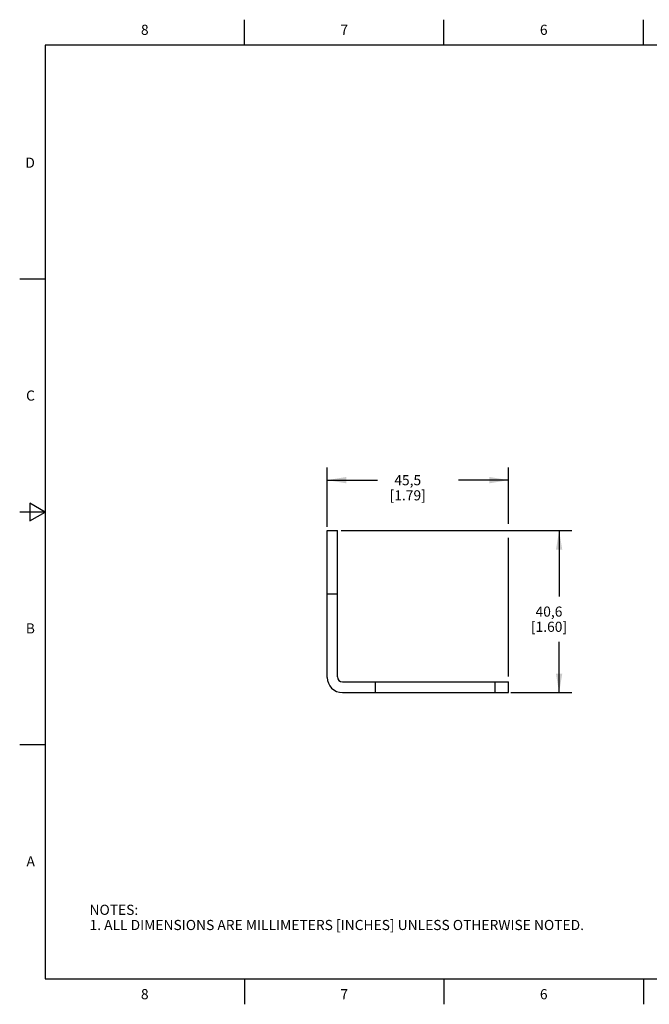
# Model space of a CAD drawing. Units: inches. Extents: x 0.4 to 16.6, y 0.6 to 10.4.
# Drawn here: x 0.4 to 6.6, y 0.6 to 10.4 of the extents above; entities that cross this region are included whole.
import ezdxf

# ---------------------------------------------------------------- set-up
doc = ezdxf.new("R2010")
doc.units = ezdxf.units.IN
doc.header["$LTSCALE"] = 0.935
doc.header["$MEASUREMENT"] = 0
doc.layers.get('0').update_dxf_attribs({"linetype": 'CONTINUOUS'})
doc.layers.add('SCHEME_DIMS', color=7, linetype='CONTINUOUS')
doc.styles.add('TEXTSTYLE_2', font='txt', dxfattribs={"width": 0.8})
doc.dimstyles.new('DIMSTYLE_1', dxfattribs={"dimtxt": 0.1, "dimasz": 0.1875, "dimexe": 0.18, "dimexo": 0.0625, "dimgap": 0.09, "dimtad": 0, "dimtih": 1, "dimtoh": 1, "dimdec": 1, "dimzin": 4, "dimdsep": 46, "dimtxsty": 'STANDARD', "dimblk": '_FILLED', "dimblk1": '_FILLED', "dimblk2": '_FILLED', "dimcen": 0.09, "dimadec": 0, "dimazin": 0, "dimtp": 0.1, "dimtm": 0.1, "dimtfac": 1, "dimtdec": 1, "dimtofl": 0, "dimtmove": 0, "dimatfit": 3, "dimldrblk": '_FILLED', "dimfxl": 1, "dimtolj": 1, "dimtzin": 4, "dimarcsym": 0})

# ---------------------------------------------------------------- blocks, each defined once
blk = doc.blocks.new('_FILLED')
at = {"color": 0, "linetype": 'BYBLOCK'}
blk.add_solid([(0, 0), (-1, 0.167), (-1, -0.167)], dxfattribs=at)
blk = doc.blocks.new('*D0')
at = {"layer": 'SCHEME_DIMS', "color": 2, "linetype": 'CONTINUOUS'}
for p, q in [((3.4068, 5.3544), (3.4068, 5.939)), ((5.1968, 5.3817), (5.1968, 5.939)), ((3.4068, 5.814), (3.9018, 5.814)), ((5.1968, 5.814), (4.7018, 5.814)), ((5.1968, 3.8733), (5.1968, 5.243))]:
    blk.add_line(p, q, dxfattribs=at)
at = {"layer": 'SCHEME_DIMS', "color": 2, "linetype": 'CONTINUOUS', "xscale": 0.1875, "yscale": 0.1875, "zscale": 0.1875, "rotation": 180}
blk.add_blockref('_FILLED', (3.4068, 5.814), dxfattribs=at)
at = {"layer": 'SCHEME_DIMS', "color": 2, "linetype": 'CONTINUOUS', "xscale": 0.1875, "yscale": 0.1875, "zscale": 0.1875}
blk.add_blockref('_FILLED', (5.1968, 5.814), dxfattribs=at)
at = {"layer": 'SCHEME_DIMS', "color": 2, "linetype": 'CONTINUOUS', "insert": (4.2018, 5.864), "char_height": 0.1, "width": 0.6, "attachment_point": 2, "line_spacing_factor": 0.9}
blk.add_mtext('45,5\\P[1.79]', dxfattribs=at)
blk = doc.blocks.new('*D3')
at = {"layer": 'SCHEME_DIMS', "color": 2, "linetype": 'CONTINUOUS'}
for p, q in [((3.5462, 5.3158), (5.8218, 5.3158)), ((5.6968, 5.3158), (5.6968, 4.6658)), ((5.6968, 3.7158), (5.6968, 4.2158)), ((5.2197, 3.7158), (5.8218, 3.7158))]:
    blk.add_line(p, q, dxfattribs=at)
at = {"layer": 'SCHEME_DIMS', "color": 2, "linetype": 'CONTINUOUS', "xscale": 0.1875, "yscale": 0.1875, "zscale": 0.1875}
for p, rotation in [((5.6968, 5.3158), 90), ((5.6968, 3.7158), 270)]:
    blk.add_blockref('_FILLED', p, dxfattribs=dict(at, rotation=rotation))
at = {"layer": 'SCHEME_DIMS', "color": 2, "linetype": 'CONTINUOUS', "insert": (5.5968, 4.5658), "char_height": 0.1, "width": 0.6, "attachment_point": 2, "line_spacing_factor": 0.9}
blk.add_mtext('40,6\\P[1.60]', dxfattribs=at)

msp = doc.modelspace()

# ---------------------------------------------------------------- linework, layer by layer
at = {"color": 2, "linetype": 'CONTINUOUS'}
for p, q in [((2.59, 10.112), (2.59, 10.362)), ((4.56, 10.112), (4.56, 10.362)), ((6.53, 10.112), (6.53, 10.362)), ((0.62, 10.112), (0.62, 0.887)), ((16.38, 10.112), (0.62, 10.112)), ((0.62, 7.7995), (0.37, 7.7995)), ((0.47, 5.5861), (0.47, 5.4129)), ((0.62, 5.4995), (0.47, 5.5861)), ((0.62, 5.4995), (0.37, 5.4995)), ((0.47, 5.4129), (0.62, 5.4995)), ((0.62, 3.1995), (0.37, 3.1995)), ((0.62, 0.887), (16.38, 0.887)), ((2.59, 0.887), (2.59, 0.637)), ((4.56, 0.887), (4.56, 0.637)), ((6.53, 0.887), (6.53, 0.637))]:
    msp.add_line(p, q, dxfattribs=at)
at = {"color": 7, "linetype": 'CONTINUOUS'}
for p, q in [((3.4068, 3.8658), (3.4068, 5.3158)), ((3.4068, 5.3158), (3.5068, 5.3158)), ((3.5068, 3.8708), (3.5068, 5.3158)), ((3.5568, 3.8208), (5.1968, 3.8208)), ((3.8838, 3.7158), (3.8838, 3.8208)), ((5.1968, 3.7158), (5.1968, 3.8208)), ((3.5568, 3.7158), (5.1968, 3.7158))]:
    msp.add_line(p, q, dxfattribs=at)
at = {"color": 9, "linetype": 'CONTINUOUS'}
for p, q in [((3.4068, 4.6908), (3.5068, 4.6908)), ((5.0669, 3.7158), (5.0669, 3.8208))]:
    msp.add_line(p, q, dxfattribs=at)
at = {"color": 7, "linetype": 'CONTINUOUS'}
for centre, radius in [((3.5568, 3.8658), 0.15), ((3.5568, 3.8708), 0.05)]:
    msp.add_arc(centre, radius, 180, 270, dxfattribs=at)

# ---------------------------------------------------------------- texts
at = {"color": 2, "linetype": 'CONTINUOUS', "char_height": 0.1, "width": 0.08, "line_spacing_factor": 0.9, "style": 'TEXTSTYLE_2'}
for s, insert, attachment_point in [('8', (1.605, 10.312), 2), ('7', (3.575, 10.312), 2), ('6', (5.545, 10.312), 2), ('D', (0.52, 8.9995), 3), ('C', (0.52, 6.6995), 3), ('B', (0.52, 4.3995), 3), ('A', (0.52, 2.0995), 3), ('8', (1.605, 0.787), 2), ('7', (3.575, 0.787), 2), ('6', (5.545, 0.787), 2)]:
    msp.add_mtext(s, dxfattribs=dict(at, insert=insert, attachment_point=attachment_point))
at = {"color": 2, "linetype": 'CONTINUOUS', "insert": (1.0597, 1.6203), "char_height": 0.1, "width": 6.6, "attachment_point": 1, "line_spacing_factor": 0.9}
msp.add_mtext('NOTES:\\P1. ALL DIMENSIONS ARE MILLIMETERS [INCHES] UNLESS OTHERWISE NOTED.', dxfattribs=at)

# ---------------------------------------------------------------- dimensions: what is measured, and where the dimension line sits
at = {"layer": 'SCHEME_DIMS', "color": 2, "linetype": 'CONTINUOUS'}
dim = msp.add_linear_dim(base=(5.1968, 5.814), p1=(3.4068, 5.3544), p2=(5.1968, 3.8733), dimstyle='DIMSTYLE_1', dxfattribs=at)
dim.commit()
dim.dimension.update_dxf_attribs({"geometry": '*D0', "text_midpoint": (4.1768, 5.739), "dimtype": 160})
dim = msp.add_linear_dim(base=(5.6968, 5.3158), p1=(5.2197, 3.7158), p2=(3.5462, 5.3158), angle=90, dimstyle='DIMSTYLE_1', dxfattribs=at)
dim.commit()
dim.dimension.update_dxf_attribs({"geometry": '*D3', "text_midpoint": (5.5718, 4.4408), "dimtype": 160})

doc.saveas('drawing.dxf')
